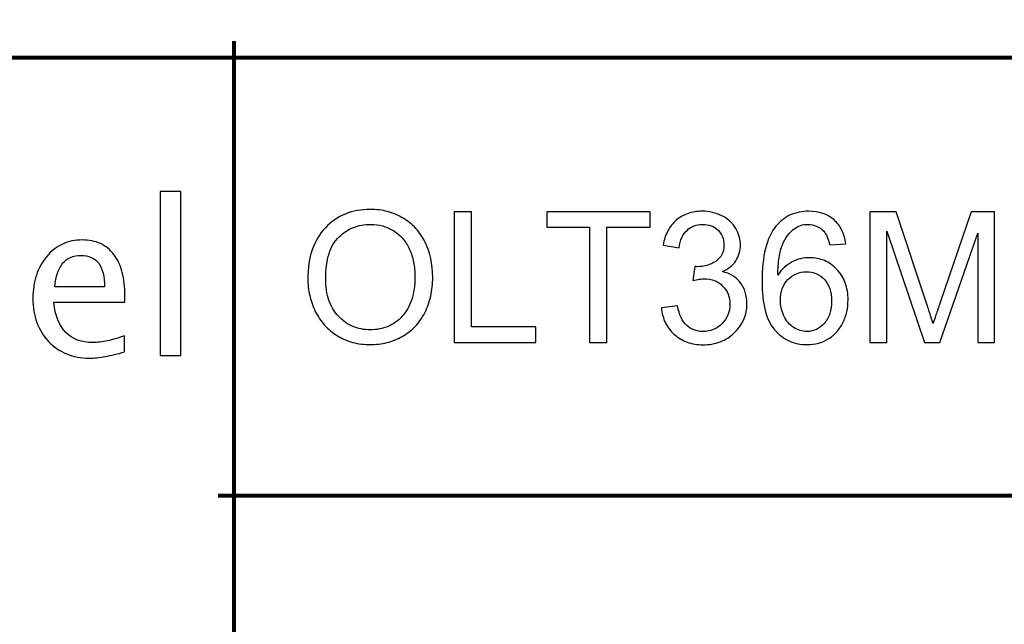
# Model space of a CAD drawing. Units: centimetres. Extents: x -14.3 to 14.6, y -9.9 to 10.
# Drawn here: x 10.3 to 12.6, y -8.1 to -6.7 of the extents above; entities that cross this region are included whole.
import ezdxf

# ---------------------------------------------------------------- set-up
doc = ezdxf.new("R2010")
doc.units = ezdxf.units.CM
doc.header["$MEASUREMENT"] = 0
doc.layers.add('Layer 1', color=7, linetype='Continuous')

msp = doc.modelspace()

# ---------------------------------------------------------------- linework, layer by layer
at = {"layer": 'Layer 1', "color": 250, "lineweight": 80}
for points, knots in [([(-14.31785, -9.88321), (-14.31785, -9.88321), (14.5535, -9.88321), (14.5535, -9.88321), (14.5535, -9.88321), (14.5535, -9.88321), (14.5535, 10.01345), (14.5535, 10.01345), (14.5535, 10.01345), (14.5535, 10.01345), (-14.31785, 10.01345), (-14.31785, 10.01345), (-14.31785, 10.01345), (-14.31785, 10.01345), (-14.31785, -9.88321), (-14.31785, -9.88321)], [0, 0, 0, 0, 0.2, 0.2, 0.2, 0.2, 0.4, 0.4, 0.4, 0.4, 0.6, 0.6, 0.6, 0.6, 1, 1, 1, 1]), ([(10.83319, -9.91355), (10.83319, -9.91355), (10.83319, -9.87605), (10.83319, -9.87605), (10.83319, -9.87605), (10.83319, -9.87605), (10.83319, -8.86004), (10.83319, -8.86004), (10.83319, -8.86004), (10.83319, -8.86004), (10.83319, -7.84404), (10.83319, -7.84404), (10.83319, -7.84404), (10.83319, -7.84404), (10.83319, -6.82804), (10.83319, -6.82804), (10.83319, -6.82804), (10.83319, -6.82804), (10.83319, -6.79054), (10.83319, -6.79054)], [0, 0, 0, 0, 0.1666667, 0.1666667, 0.1666667, 0.1666667, 0.3333333, 0.3333333, 0.3333333, 0.3333333, 0.5, 0.5, 0.5, 0.5, 0.6666667, 0.6666667, 0.6666667, 0.6666667, 1, 1, 1, 1]), ([(7.08093, -6.82804), (7.08093, -6.82804), (7.11844, -6.82804), (7.11844, -6.82804), (7.11844, -6.82804), (7.11844, -6.82804), (10.83319, -6.82804), (10.83319, -6.82804), (10.83319, -6.82804), (10.83319, -6.82804), (14.54794, -6.82804), (14.54794, -6.82804), (14.54794, -6.82804), (14.54794, -6.82804), (14.58544, -6.82804), (14.58544, -6.82804)], [0, 0, 0, 0, 0.2, 0.2, 0.2, 0.2, 0.4, 0.4, 0.4, 0.4, 0.6, 0.6, 0.6, 0.6, 1, 1, 1, 1]), ([(10.79568, -7.84404), (10.79568, -7.84404), (10.83319, -7.84404), (10.83319, -7.84404), (10.83319, -7.84404), (10.83319, -7.84404), (14.54794, -7.84404), (14.54794, -7.84404), (14.54794, -7.84404), (14.54794, -7.84404), (14.58544, -7.84404), (14.58544, -7.84404)], [0, 0, 0, 0, 0.25, 0.25, 0.25, 0.25, 0.5, 0.5, 0.5, 0.5, 1, 1, 1, 1])]:
    msp.add_open_spline(points, degree=3, knots=knots, dxfattribs=at)
at = {"layer": 'Layer 1', "color": 250}
for points, knots in [([(10.6615, -7.51959), (10.6615, -7.51959), (10.6615, -7.1388), (10.6615, -7.1388), (10.6615, -7.1388), (10.6615, -7.1388), (10.70892, -7.1388), (10.70892, -7.1388), (10.70892, -7.1388), (10.70892, -7.1388), (10.70892, -7.51959), (10.70892, -7.51959), (10.70892, -7.51959), (10.70892, -7.51959), (10.6615, -7.51959), (10.6615, -7.51959)], [0, 0, 0, 0, 0.2, 0.2, 0.2, 0.2, 0.4, 0.4, 0.4, 0.4, 0.6, 0.6, 0.6, 0.6, 1, 1, 1, 1]), ([(11.0041, -7.3414), (11.0041, -7.29102), (11.01765, -7.25165), (11.04474, -7.22329), (11.04474, -7.22329), (11.05829, -7.20911), (11.07374, -7.19845), (11.09116, -7.19126), (11.09116, -7.19126), (11.10852, -7.18413), (11.12792, -7.18053), (11.1493, -7.18053), (11.1493, -7.18053), (11.16327, -7.18053), (11.17661, -7.18223), (11.18924, -7.18561), (11.18924, -7.18561), (11.20194, -7.189), (11.21386, -7.19408), (11.22508, -7.20085), (11.22508, -7.20085), (11.2363, -7.20741), (11.24617, -7.21532), (11.25464, -7.22463), (11.25464, -7.22463), (11.26318, -7.23394), (11.27037, -7.24467), (11.2763, -7.25673), (11.2763, -7.25673), (11.28815, -7.28044), (11.29408, -7.30753), (11.29408, -7.33801), (11.29408, -7.33801), (11.29408, -7.35346), (11.29253, -7.36807), (11.28935, -7.38183), (11.28935, -7.38183), (11.28625, -7.39558), (11.28159, -7.4085), (11.27545, -7.42056), (11.27545, -7.42056), (11.26932, -7.43263), (11.26184, -7.44321), (11.25302, -7.45238), (11.25302, -7.45238), (11.2442, -7.46148), (11.23418, -7.46924), (11.22296, -7.47559), (11.22296, -7.47559), (11.21153, -7.48173), (11.19968, -7.48639), (11.1874, -7.48949), (11.1874, -7.48949), (11.17513, -7.49267), (11.16243, -7.49422), (11.1493, -7.49422), (11.1493, -7.49422), (11.13491, -7.49422), (11.12136, -7.49253), (11.10859, -7.48907), (11.10859, -7.48907), (11.09589, -7.48568), (11.0839, -7.48046), (11.07268, -7.47348), (11.07268, -7.47348), (11.06146, -7.4667), (11.05158, -7.45859), (11.04312, -7.44914), (11.04312, -7.44914), (11.03458, -7.43968), (11.02738, -7.42903), (11.02146, -7.41717), (11.02146, -7.41717), (11.01574, -7.40532), (11.01144, -7.39304), (11.00847, -7.38041), (11.00847, -7.38041), (11.00558, -7.36771), (11.0041, -7.35473), (11.0041, -7.3414)], [0, 0, 0, 0, 0.047619, 0.047619, 0.047619, 0.047619, 0.0952381, 0.0952381, 0.0952381, 0.0952381, 0.1428571, 0.1428571, 0.1428571, 0.1428571, 0.1904762, 0.1904762, 0.1904762, 0.1904762, 0.2380952, 0.2380952, 0.2380952, 0.2380952, 0.2857143, 0.2857143, 0.2857143, 0.2857143, 0.3333333, 0.3333333, 0.3333333, 0.3333333, 0.3809524, 0.3809524, 0.3809524, 0.3809524, 0.4285714, 0.4285714, 0.4285714, 0.4285714, 0.4761905, 0.4761905, 0.4761905, 0.4761905, 0.5238095, 0.5238095, 0.5238095, 0.5238095, 0.5714286, 0.5714286, 0.5714286, 0.5714286, 0.6190476, 0.6190476, 0.6190476, 0.6190476, 0.6666667, 0.6666667, 0.6666667, 0.6666667, 0.7142857, 0.7142857, 0.7142857, 0.7142857, 0.7619048, 0.7619048, 0.7619048, 0.7619048, 0.8095238, 0.8095238, 0.8095238, 0.8095238, 0.8571429, 0.8571429, 0.8571429, 0.8571429, 0.9047619, 0.9047619, 0.9047619, 0.9047619, 1, 1, 1, 1]), ([(11.34403, -7.48914), (11.34403, -7.48914), (11.34403, -7.18604), (11.34403, -7.18604), (11.34403, -7.18604), (11.34403, -7.18604), (11.38425, -7.18604), (11.38425, -7.18604), (11.38425, -7.18604), (11.38425, -7.18604), (11.38425, -7.45316), (11.38425, -7.45316), (11.38425, -7.45316), (11.38425, -7.45316), (11.53368, -7.45316), (11.53368, -7.45316), (11.53368, -7.45316), (11.53368, -7.45316), (11.53368, -7.48914), (11.53368, -7.48914), (11.53368, -7.48914), (11.53368, -7.48914), (11.34403, -7.48914), (11.34403, -7.48914)], [0, 0, 0, 0, 0.1428571, 0.1428571, 0.1428571, 0.1428571, 0.2857143, 0.2857143, 0.2857143, 0.2857143, 0.4285714, 0.4285714, 0.4285714, 0.4285714, 0.5714286, 0.5714286, 0.5714286, 0.5714286, 0.7142857, 0.7142857, 0.7142857, 0.7142857, 1, 1, 1, 1]), ([(11.65814, -7.48914), (11.65814, -7.48914), (11.65814, -7.22202), (11.65814, -7.22202), (11.65814, -7.22202), (11.65814, -7.22202), (11.55866, -7.22202), (11.55866, -7.22202), (11.55866, -7.22202), (11.55866, -7.22202), (11.55866, -7.18604), (11.55866, -7.18604), (11.55866, -7.18604), (11.55866, -7.18604), (11.79869, -7.18604), (11.79869, -7.18604), (11.79869, -7.18604), (11.79869, -7.18604), (11.79869, -7.22202), (11.79869, -7.22202), (11.79869, -7.22202), (11.79869, -7.22202), (11.69836, -7.22202), (11.69836, -7.22202), (11.69836, -7.22202), (11.69836, -7.22202), (11.69836, -7.48914), (11.69836, -7.48914), (11.69836, -7.48914), (11.69836, -7.48914), (11.65814, -7.48914), (11.65814, -7.48914)], [0, 0, 0, 0, 0.1111111, 0.1111111, 0.1111111, 0.1111111, 0.2222222, 0.2222222, 0.2222222, 0.2222222, 0.3333333, 0.3333333, 0.3333333, 0.3333333, 0.4444444, 0.4444444, 0.4444444, 0.4444444, 0.5555556, 0.5555556, 0.5555556, 0.5555556, 0.6666667, 0.6666667, 0.6666667, 0.6666667, 0.7777778, 0.7777778, 0.7777778, 0.7777778, 1, 1, 1, 1]), ([(11.82493, -7.40913), (11.82493, -7.40913), (11.86218, -7.40405), (11.86218, -7.40405), (11.86218, -7.40405), (11.86642, -7.42522), (11.87361, -7.44046), (11.88377, -7.44977), (11.88377, -7.44977), (11.88906, -7.45443), (11.89478, -7.45788), (11.90106, -7.46021), (11.90106, -7.46021), (11.90727, -7.46254), (11.91404, -7.46374), (11.92145, -7.46374), (11.92145, -7.46374), (11.93013, -7.46374), (11.93817, -7.46226), (11.94558, -7.45922), (11.94558, -7.45922), (11.95299, -7.45626), (11.95976, -7.45168), (11.9659, -7.44554), (11.9659, -7.44554), (11.97183, -7.4394), (11.97634, -7.43263), (11.97945, -7.42508), (11.97945, -7.42508), (11.98255, -7.4176), (11.9841, -7.40934), (11.9841, -7.40024), (11.9841, -7.40024), (11.9841, -7.39177), (11.98262, -7.38401), (11.9798, -7.37703), (11.9798, -7.37703), (11.97691, -7.37004), (11.97267, -7.36383), (11.96717, -7.35833), (11.96717, -7.35833), (11.96167, -7.35262), (11.95532, -7.34838), (11.94819, -7.34556), (11.94819, -7.34556), (11.94099, -7.34281), (11.93309, -7.3414), (11.92441, -7.3414), (11.92441, -7.3414), (11.92103, -7.3414), (11.91715, -7.34182), (11.9127, -7.34253), (11.9127, -7.34253), (11.90833, -7.3433), (11.90346, -7.34436), (11.89817, -7.34563), (11.89817, -7.34563), (11.89817, -7.34563), (11.9024, -7.31303), (11.9024, -7.31303), (11.9024, -7.31303), (11.90367, -7.31325), (11.9048, -7.31339), (11.90586, -7.31339), (11.90586, -7.31339), (11.90684, -7.31346), (11.90769, -7.31346), (11.90833, -7.31346), (11.90833, -7.31346), (11.91637, -7.31346), (11.92392, -7.3124), (11.93097, -7.31035), (11.93097, -7.31035), (11.93803, -7.30824), (11.94473, -7.3052), (11.95108, -7.30118), (11.95108, -7.30118), (11.95743, -7.29695), (11.96223, -7.29166), (11.9654, -7.28524), (11.9654, -7.28524), (11.96858, -7.27889), (11.97013, -7.27134), (11.97013, -7.26266), (11.97013, -7.26266), (11.97013, -7.25589), (11.969, -7.24968), (11.96667, -7.24396), (11.96667, -7.24396), (11.96442, -7.23832), (11.96103, -7.23324), (11.95659, -7.22879), (11.95659, -7.22879), (11.95193, -7.22435), (11.94664, -7.22096), (11.94064, -7.2187), (11.94064, -7.2187), (11.93471, -7.21637), (11.92801, -7.21525), (11.9206, -7.21525), (11.9206, -7.21525), (11.91341, -7.21525), (11.90677, -7.21637), (11.90071, -7.2187), (11.90071, -7.2187), (11.89464, -7.22103), (11.88928, -7.22456), (11.88462, -7.22922), (11.88462, -7.22922), (11.87975, -7.23366), (11.87573, -7.23923), (11.87263, -7.24601), (11.87263, -7.24601), (11.86945, -7.25278), (11.86726, -7.26075), (11.86599, -7.26986), (11.86599, -7.26986), (11.86599, -7.26986), (11.82874, -7.26351), (11.82874, -7.26351), (11.82874, -7.26351), (11.83107, -7.25102), (11.83481, -7.23994), (11.83989, -7.2302), (11.83989, -7.2302), (11.84504, -7.22054), (11.8516, -7.21228), (11.85964, -7.20551), (11.85964, -7.20551), (11.86769, -7.19852), (11.87679, -7.1933), (11.88688, -7.18992), (11.88688, -7.18992), (11.8969, -7.18646), (11.9079, -7.18477), (11.91976, -7.18477), (11.91976, -7.18477), (11.92801, -7.18477), (11.93598, -7.18568), (11.9436, -7.18752), (11.9436, -7.18752), (11.95122, -7.18935), (11.95849, -7.19196), (11.96548, -7.19535), (11.96548, -7.19535), (11.97246, -7.19895), (11.9786, -7.20318), (11.98396, -7.20805), (11.98396, -7.20805), (11.98925, -7.21292), (11.99384, -7.21842), (11.99765, -7.22456), (11.99765, -7.22456), (12.00125, -7.2307), (12.004, -7.23705), (12.00583, -7.24354), (12.00583, -7.24354), (12.00774, -7.2501), (12.00866, -7.25673), (12.00866, -7.26351), (12.00866, -7.26351), (12.00866, -7.27007), (12.00774, -7.27635), (12.0059, -7.28227), (12.0059, -7.28227), (12.00407, -7.28827), (12.00146, -7.29398), (11.99807, -7.29949), (11.99807, -7.29949), (11.99447, -7.30478), (11.9901, -7.30951), (11.98495, -7.31374), (11.98495, -7.31374), (11.9798, -7.31797), (11.97373, -7.32171), (11.96675, -7.32489), (11.96675, -7.32489), (11.97564, -7.327), (11.98361, -7.33018), (11.99059, -7.33448), (11.99059, -7.33448), (11.99758, -7.33872), (12.00358, -7.34415), (12.00866, -7.35071), (12.00866, -7.35071), (12.01352, -7.35727), (12.01719, -7.36461), (12.01973, -7.37265), (12.01973, -7.37265), (12.0222, -7.38077), (12.02347, -7.38966), (12.02347, -7.39939), (12.02347, -7.39939), (12.02347, -7.42606), (12.01374, -7.4485), (11.99426, -7.4667), (11.99426, -7.4667), (11.98474, -7.47602), (11.97387, -7.483), (11.96167, -7.48766), (11.96167, -7.48766), (11.94946, -7.49231), (11.93605, -7.49464), (11.92145, -7.49464), (11.92145, -7.49464), (11.90811, -7.49464), (11.89591, -7.4926), (11.8849, -7.48858), (11.8849, -7.48858), (11.87382, -7.48455), (11.86388, -7.47856), (11.85499, -7.47051), (11.85499, -7.47051), (11.84631, -7.46268), (11.83946, -7.45365), (11.83438, -7.44349), (11.83438, -7.44349), (11.82937, -7.43326), (11.8262, -7.42183), (11.82493, -7.40913)], [0, 0, 0, 0, 0.0178571, 0.0178571, 0.0178571, 0.0178571, 0.0357143, 0.0357143, 0.0357143, 0.0357143, 0.0535714, 0.0535714, 0.0535714, 0.0535714, 0.0714286, 0.0714286, 0.0714286, 0.0714286, 0.0892857, 0.0892857, 0.0892857, 0.0892857, 0.1071429, 0.1071429, 0.1071429, 0.1071429, 0.125, 0.125, 0.125, 0.125, 0.1428571, 0.1428571, 0.1428571, 0.1428571, 0.1607143, 0.1607143, 0.1607143, 0.1607143, 0.1785714, 0.1785714, 0.1785714, 0.1785714, 0.1964286, 0.1964286, 0.1964286, 0.1964286, 0.2142857, 0.2142857, 0.2142857, 0.2142857, 0.2321429, 0.2321429, 0.2321429, 0.2321429, 0.25, 0.25, 0.25, 0.25, 0.2678571, 0.2678571, 0.2678571, 0.2678571, 0.2857143, 0.2857143, 0.2857143, 0.2857143, 0.3035714, 0.3035714, 0.3035714, 0.3035714, 0.3214286, 0.3214286, 0.3214286, 0.3214286, 0.3392857, 0.3392857, 0.3392857, 0.3392857, 0.3571429, 0.3571429, 0.3571429, 0.3571429, 0.375, 0.375, 0.375, 0.375, 0.3928571, 0.3928571, 0.3928571, 0.3928571, 0.4107143, 0.4107143, 0.4107143, 0.4107143, 0.4285714, 0.4285714, 0.4285714, 0.4285714, 0.4464286, 0.4464286, 0.4464286, 0.4464286, 0.4642857, 0.4642857, 0.4642857, 0.4642857, 0.4821429, 0.4821429, 0.4821429, 0.4821429, 0.5, 0.5, 0.5, 0.5, 0.5178571, 0.5178571, 0.5178571, 0.5178571, 0.5357143, 0.5357143, 0.5357143, 0.5357143, 0.5535714, 0.5535714, 0.5535714, 0.5535714, 0.5714286, 0.5714286, 0.5714286, 0.5714286, 0.5892857, 0.5892857, 0.5892857, 0.5892857, 0.6071429, 0.6071429, 0.6071429, 0.6071429, 0.625, 0.625, 0.625, 0.625, 0.6428571, 0.6428571, 0.6428571, 0.6428571, 0.6607143, 0.6607143, 0.6607143, 0.6607143, 0.6785714, 0.6785714, 0.6785714, 0.6785714, 0.6964286, 0.6964286, 0.6964286, 0.6964286, 0.7142857, 0.7142857, 0.7142857, 0.7142857, 0.7321429, 0.7321429, 0.7321429, 0.7321429, 0.75, 0.75, 0.75, 0.75, 0.7678571, 0.7678571, 0.7678571, 0.7678571, 0.7857143, 0.7857143, 0.7857143, 0.7857143, 0.8035714, 0.8035714, 0.8035714, 0.8035714, 0.8214286, 0.8214286, 0.8214286, 0.8214286, 0.8392857, 0.8392857, 0.8392857, 0.8392857, 0.8571429, 0.8571429, 0.8571429, 0.8571429, 0.875, 0.875, 0.875, 0.875, 0.8928571, 0.8928571, 0.8928571, 0.8928571, 0.9107143, 0.9107143, 0.9107143, 0.9107143, 0.9285714, 0.9285714, 0.9285714, 0.9285714, 0.9464286, 0.9464286, 0.9464286, 0.9464286, 0.9642857, 0.9642857, 0.9642857, 0.9642857, 1, 1, 1, 1]), ([(12.25334, -7.26012), (12.25334, -7.26012), (12.21609, -7.26308), (12.21609, -7.26308), (12.21609, -7.26308), (12.2127, -7.24869), (12.20804, -7.23811), (12.20212, -7.23133), (12.20212, -7.23133), (12.19704, -7.22604), (12.19139, -7.22202), (12.18525, -7.21934), (12.18525, -7.21934), (12.17904, -7.21659), (12.17227, -7.21525), (12.16486, -7.21525), (12.16486, -7.21525), (12.15894, -7.21525), (12.15343, -7.21609), (12.14828, -7.21779), (12.14828, -7.21779), (12.14306, -7.21948), (12.13819, -7.22202), (12.13354, -7.22541), (12.13354, -7.22541), (12.12782, -7.22964), (12.12267, -7.23493), (12.11801, -7.24114), (12.11801, -7.24114), (12.11343, -7.24742), (12.10941, -7.25462), (12.10602, -7.26266), (12.10602, -7.26266), (12.10263, -7.27091), (12.10009, -7.28086), (12.09833, -7.29257), (12.09833, -7.29257), (12.09664, -7.30422), (12.09565, -7.31769), (12.09544, -7.33293), (12.09544, -7.33293), (12.10433, -7.31938), (12.11533, -7.30922), (12.12846, -7.30245), (12.12846, -7.30245), (12.13481, -7.29906), (12.14137, -7.2966), (12.14814, -7.29504), (12.14814, -7.29504), (12.15491, -7.29349), (12.1619, -7.29271), (12.1691, -7.29271), (12.1691, -7.29271), (12.18158, -7.29271), (12.19301, -7.29497), (12.20353, -7.29942), (12.20353, -7.29942), (12.21404, -7.30393), (12.22371, -7.31071), (12.2326, -7.31981), (12.2326, -7.31981), (12.24127, -7.32891), (12.24776, -7.33935), (12.252, -7.3512), (12.252, -7.3512), (12.2563, -7.36299), (12.25842, -7.37611), (12.25842, -7.3905), (12.25842, -7.3905), (12.25842, -7.40003), (12.25743, -7.4092), (12.25545, -7.41809), (12.25545, -7.41809), (12.25348, -7.42698), (12.25038, -7.43559), (12.24614, -7.44384), (12.24614, -7.44384), (12.24212, -7.45189), (12.23725, -7.45908), (12.23161, -7.46529), (12.23161, -7.46529), (12.22589, -7.47157), (12.21947, -7.47686), (12.21228, -7.4811), (12.21228, -7.4811), (12.20529, -7.48554), (12.19767, -7.48886), (12.18956, -7.49097), (12.18956, -7.49097), (12.18137, -7.49316), (12.17269, -7.49422), (12.16359, -7.49422), (12.16359, -7.49422), (12.14814, -7.49422), (12.1341, -7.49133), (12.1214, -7.48561), (12.1214, -7.48561), (12.10877, -7.4799), (12.09755, -7.47136), (12.08782, -7.45993), (12.08782, -7.45993), (12.07808, -7.4485), (12.07081, -7.43347), (12.06594, -7.4147), (12.06594, -7.4147), (12.06108, -7.39601), (12.05861, -7.37357), (12.05861, -7.34732), (12.05861, -7.34732), (12.05861, -7.31811), (12.06129, -7.29286), (12.06658, -7.27148), (12.06658, -7.27148), (12.07194, -7.25017), (12.07998, -7.23281), (12.09078, -7.21948), (12.09078, -7.21948), (12.1003, -7.20805), (12.11145, -7.19937), (12.12415, -7.19351), (12.12415, -7.19351), (12.13692, -7.18773), (12.15132, -7.18477), (12.1674, -7.18477), (12.1674, -7.18477), (12.19111, -7.18477), (12.21058, -7.19154), (12.22582, -7.20509), (12.22582, -7.20509), (12.23344, -7.21165), (12.23951, -7.21955), (12.24403, -7.22879), (12.24403, -7.22879), (12.24854, -7.23803), (12.25165, -7.24848), (12.25334, -7.26012)], [0, 0, 0, 0, 0.0285714, 0.0285714, 0.0285714, 0.0285714, 0.0571429, 0.0571429, 0.0571429, 0.0571429, 0.0857143, 0.0857143, 0.0857143, 0.0857143, 0.1142857, 0.1142857, 0.1142857, 0.1142857, 0.1428571, 0.1428571, 0.1428571, 0.1428571, 0.1714286, 0.1714286, 0.1714286, 0.1714286, 0.2, 0.2, 0.2, 0.2, 0.2285714, 0.2285714, 0.2285714, 0.2285714, 0.2571429, 0.2571429, 0.2571429, 0.2571429, 0.2857143, 0.2857143, 0.2857143, 0.2857143, 0.3142857, 0.3142857, 0.3142857, 0.3142857, 0.3428571, 0.3428571, 0.3428571, 0.3428571, 0.3714286, 0.3714286, 0.3714286, 0.3714286, 0.4, 0.4, 0.4, 0.4, 0.4285714, 0.4285714, 0.4285714, 0.4285714, 0.4571429, 0.4571429, 0.4571429, 0.4571429, 0.4857143, 0.4857143, 0.4857143, 0.4857143, 0.5142857, 0.5142857, 0.5142857, 0.5142857, 0.5428571, 0.5428571, 0.5428571, 0.5428571, 0.5714286, 0.5714286, 0.5714286, 0.5714286, 0.6, 0.6, 0.6, 0.6, 0.6285714, 0.6285714, 0.6285714, 0.6285714, 0.6571429, 0.6571429, 0.6571429, 0.6571429, 0.6857143, 0.6857143, 0.6857143, 0.6857143, 0.7142857, 0.7142857, 0.7142857, 0.7142857, 0.7428571, 0.7428571, 0.7428571, 0.7428571, 0.7714286, 0.7714286, 0.7714286, 0.7714286, 0.8, 0.8, 0.8, 0.8, 0.8285714, 0.8285714, 0.8285714, 0.8285714, 0.8571429, 0.8571429, 0.8571429, 0.8571429, 0.8857143, 0.8857143, 0.8857143, 0.8857143, 0.9142857, 0.9142857, 0.9142857, 0.9142857, 0.9428571, 0.9428571, 0.9428571, 0.9428571, 1, 1, 1, 1]), ([(12.30922, -7.48914), (12.30922, -7.48914), (12.30922, -7.18604), (12.30922, -7.18604), (12.30922, -7.18604), (12.30922, -7.18604), (12.36975, -7.18604), (12.36975, -7.18604), (12.36975, -7.18604), (12.36975, -7.18604), (12.4413, -7.40066), (12.4413, -7.40066), (12.4413, -7.40066), (12.44468, -7.41061), (12.44757, -7.41929), (12.4499, -7.42677), (12.4499, -7.42677), (12.4523, -7.43418), (12.45421, -7.44046), (12.45569, -7.44554), (12.45569, -7.44554), (12.45759, -7.44003), (12.45985, -7.43326), (12.46253, -7.42515), (12.46253, -7.42515), (12.46521, -7.4171), (12.46839, -7.40765), (12.4722, -7.39685), (12.4722, -7.39685), (12.4722, -7.39685), (12.54459, -7.18604), (12.54459, -7.18604), (12.54459, -7.18604), (12.54459, -7.18604), (12.59835, -7.18604), (12.59835, -7.18604), (12.59835, -7.18604), (12.59835, -7.18604), (12.59835, -7.48914), (12.59835, -7.48914), (12.59835, -7.48914), (12.59835, -7.48914), (12.55983, -7.48914), (12.55983, -7.48914), (12.55983, -7.48914), (12.55983, -7.48914), (12.55983, -7.23557), (12.55983, -7.23557), (12.55983, -7.23557), (12.55983, -7.23557), (12.47178, -7.48914), (12.47178, -7.48914), (12.47178, -7.48914), (12.47178, -7.48914), (12.43579, -7.48914), (12.43579, -7.48914), (12.43579, -7.48914), (12.43579, -7.48914), (12.34816, -7.23133), (12.34816, -7.23133), (12.34816, -7.23133), (12.34816, -7.23133), (12.34816, -7.48914), (12.34816, -7.48914), (12.34816, -7.48914), (12.34816, -7.48914), (12.30922, -7.48914), (12.30922, -7.48914)], [0, 0, 0, 0, 0.0555556, 0.0555556, 0.0555556, 0.0555556, 0.1111111, 0.1111111, 0.1111111, 0.1111111, 0.1666667, 0.1666667, 0.1666667, 0.1666667, 0.2222222, 0.2222222, 0.2222222, 0.2222222, 0.2777778, 0.2777778, 0.2777778, 0.2777778, 0.3333333, 0.3333333, 0.3333333, 0.3333333, 0.3888889, 0.3888889, 0.3888889, 0.3888889, 0.4444444, 0.4444444, 0.4444444, 0.4444444, 0.5, 0.5, 0.5, 0.5, 0.5555556, 0.5555556, 0.5555556, 0.5555556, 0.6111111, 0.6111111, 0.6111111, 0.6111111, 0.6666667, 0.6666667, 0.6666667, 0.6666667, 0.7222222, 0.7222222, 0.7222222, 0.7222222, 0.7777778, 0.7777778, 0.7777778, 0.7777778, 0.8333333, 0.8333333, 0.8333333, 0.8333333, 0.8888889, 0.8888889, 0.8888889, 0.8888889, 1, 1, 1, 1]), ([(11.04559, -7.34224), (11.04559, -7.36045), (11.04806, -7.37675), (11.05292, -7.39114), (11.05292, -7.39114), (11.05786, -7.40553), (11.06527, -7.41802), (11.07522, -7.4286), (11.07522, -7.4286), (11.08496, -7.43898), (11.09596, -7.44681), (11.10824, -7.45203), (11.10824, -7.45203), (11.12052, -7.45732), (11.13406, -7.45993), (11.14888, -7.45993), (11.14888, -7.45993), (11.16412, -7.45993), (11.17788, -7.45725), (11.19029, -7.45196), (11.19029, -7.45196), (11.20264, -7.44667), (11.21365, -7.43876), (11.22338, -7.42818), (11.22338, -7.42818), (11.23312, -7.4176), (11.24046, -7.40476), (11.24533, -7.38973), (11.24533, -7.38973), (11.2502, -7.37463), (11.25259, -7.35727), (11.25259, -7.33759), (11.25259, -7.33759), (11.25259, -7.32531), (11.25154, -7.31381), (11.24949, -7.30302), (11.24949, -7.30302), (11.24737, -7.29229), (11.24434, -7.28234), (11.24032, -7.27324), (11.24032, -7.27324), (11.23608, -7.26393), (11.23093, -7.25574), (11.2248, -7.24869), (11.2248, -7.24869), (11.21866, -7.24163), (11.21153, -7.23557), (11.20349, -7.23049), (11.20349, -7.23049), (11.19545, -7.22541), (11.18698, -7.2216), (11.17802, -7.21906), (11.17802, -7.21906), (11.16913, -7.21652), (11.15967, -7.21525), (11.14973, -7.21525), (11.14973, -7.21525), (11.13554, -7.21525), (11.12235, -7.21764), (11.11007, -7.22251), (11.11007, -7.22251), (11.09787, -7.22738), (11.08665, -7.23472), (11.07649, -7.24446), (11.07649, -7.24446), (11.06612, -7.25419), (11.05836, -7.26717), (11.05328, -7.28347), (11.05328, -7.28347), (11.04813, -7.29977), (11.04559, -7.31938), (11.04559, -7.34224)], [0, 0, 0, 0, 0.0526316, 0.0526316, 0.0526316, 0.0526316, 0.1052632, 0.1052632, 0.1052632, 0.1052632, 0.1578947, 0.1578947, 0.1578947, 0.1578947, 0.2105263, 0.2105263, 0.2105263, 0.2105263, 0.2631579, 0.2631579, 0.2631579, 0.2631579, 0.3157895, 0.3157895, 0.3157895, 0.3157895, 0.3684211, 0.3684211, 0.3684211, 0.3684211, 0.4210526, 0.4210526, 0.4210526, 0.4210526, 0.4736842, 0.4736842, 0.4736842, 0.4736842, 0.5263158, 0.5263158, 0.5263158, 0.5263158, 0.5789474, 0.5789474, 0.5789474, 0.5789474, 0.6315789, 0.6315789, 0.6315789, 0.6315789, 0.6842105, 0.6842105, 0.6842105, 0.6842105, 0.7368421, 0.7368421, 0.7368421, 0.7368421, 0.7894737, 0.7894737, 0.7894737, 0.7894737, 0.8421053, 0.8421053, 0.8421053, 0.8421053, 0.8947368, 0.8947368, 0.8947368, 0.8947368, 1, 1, 1, 1]), ([(10.57853, -7.51119), (10.56248, -7.51589), (10.54766, -7.51943), (10.53399, -7.52189), (10.53399, -7.52189), (10.52041, -7.52428), (10.5079, -7.52552), (10.49654, -7.52552), (10.49654, -7.52552), (10.47728, -7.52552), (10.45975, -7.52231), (10.44402, -7.51589), (10.44402, -7.51589), (10.42822, -7.50947), (10.41431, -7.49983), (10.40221, -7.48699), (10.40221, -7.48699), (10.39011, -7.47415), (10.38097, -7.45942), (10.37488, -7.44287), (10.37488, -7.44287), (10.36871, -7.42624), (10.36566, -7.40772), (10.36566, -7.38723), (10.36566, -7.38723), (10.36566, -7.36747), (10.36838, -7.34944), (10.37373, -7.33323), (10.37373, -7.33323), (10.37916, -7.31693), (10.38714, -7.30253), (10.39776, -7.28993), (10.39776, -7.28993), (10.40863, -7.27709), (10.42089, -7.26746), (10.43456, -7.26104), (10.43456, -7.26104), (10.44822, -7.25462), (10.46345, -7.25141), (10.48024, -7.25141), (10.48024, -7.25141), (10.49605, -7.25141), (10.51012, -7.25421), (10.52239, -7.25989), (10.52239, -7.25989), (10.53474, -7.26557), (10.54519, -7.27413), (10.55383, -7.28549), (10.55383, -7.28549), (10.56248, -7.29685), (10.5689, -7.31051), (10.57318, -7.32656), (10.57318, -7.32656), (10.57737, -7.34261), (10.57951, -7.36105), (10.57951, -7.38179), (10.57951, -7.38179), (10.57951, -7.38179), (10.57951, -7.39612), (10.57951, -7.39612), (10.57951, -7.39612), (10.57951, -7.39612), (10.41406, -7.39612), (10.41406, -7.39612), (10.41406, -7.39612), (10.41752, -7.42723), (10.4269, -7.45053), (10.44213, -7.46609), (10.44213, -7.46609), (10.45744, -7.48164), (10.47851, -7.48946), (10.50543, -7.48946), (10.50543, -7.48946), (10.51556, -7.48946), (10.52667, -7.48815), (10.53885, -7.48543), (10.53885, -7.48543), (10.55095, -7.4828), (10.5642, -7.47884), (10.57853, -7.47366), (10.57853, -7.47366), (10.57853, -7.47366), (10.57853, -7.51119), (10.57853, -7.51119)], [0, 0, 0, 0, 0.0454545, 0.0454545, 0.0454545, 0.0454545, 0.0909091, 0.0909091, 0.0909091, 0.0909091, 0.1363636, 0.1363636, 0.1363636, 0.1363636, 0.1818182, 0.1818182, 0.1818182, 0.1818182, 0.2272727, 0.2272727, 0.2272727, 0.2272727, 0.2727273, 0.2727273, 0.2727273, 0.2727273, 0.3181818, 0.3181818, 0.3181818, 0.3181818, 0.3636364, 0.3636364, 0.3636364, 0.3636364, 0.4090909, 0.4090909, 0.4090909, 0.4090909, 0.4545455, 0.4545455, 0.4545455, 0.4545455, 0.5, 0.5, 0.5, 0.5, 0.5454545, 0.5454545, 0.5454545, 0.5454545, 0.5909091, 0.5909091, 0.5909091, 0.5909091, 0.6363636, 0.6363636, 0.6363636, 0.6363636, 0.6818182, 0.6818182, 0.6818182, 0.6818182, 0.7272727, 0.7272727, 0.7272727, 0.7272727, 0.7727273, 0.7727273, 0.7727273, 0.7727273, 0.8181818, 0.8181818, 0.8181818, 0.8181818, 0.8636364, 0.8636364, 0.8636364, 0.8636364, 0.9090909, 0.9090909, 0.9090909, 0.9090909, 1, 1, 1, 1]), ([(10.41653, -7.36056), (10.41653, -7.36056), (10.5321, -7.36056), (10.5321, -7.36056), (10.5321, -7.36056), (10.5321, -7.33611), (10.52757, -7.31784), (10.51844, -7.30565), (10.51844, -7.30565), (10.5093, -7.29355), (10.49555, -7.28746), (10.47728, -7.28746), (10.47728, -7.28746), (10.45901, -7.28746), (10.44485, -7.29355), (10.43472, -7.30565), (10.43472, -7.30565), (10.4246, -7.31784), (10.41851, -7.33611), (10.41653, -7.36056)], [0, 0, 0, 0, 0.1666667, 0.1666667, 0.1666667, 0.1666667, 0.3333333, 0.3333333, 0.3333333, 0.3333333, 0.5, 0.5, 0.5, 0.5, 0.6666667, 0.6666667, 0.6666667, 0.6666667, 1, 1, 1, 1]), ([(12.10136, -7.39093), (12.10136, -7.39728), (12.102, -7.40349), (12.10334, -7.40962), (12.10334, -7.40962), (12.10461, -7.41576), (12.10665, -7.42183), (12.10941, -7.42776), (12.10941, -7.42776), (12.11491, -7.43961), (12.12253, -7.4485), (12.13227, -7.45443), (12.13227, -7.45443), (12.13713, -7.4576), (12.14214, -7.45993), (12.14722, -7.46148), (12.14722, -7.46148), (12.15237, -7.46296), (12.15767, -7.46374), (12.16317, -7.46374), (12.16317, -7.46374), (12.171, -7.46374), (12.17827, -7.46212), (12.18504, -7.45894), (12.18504, -7.45894), (12.19174, -7.45577), (12.19788, -7.45104), (12.20339, -7.44469), (12.20339, -7.44469), (12.2091, -7.43834), (12.21333, -7.43086), (12.21616, -7.42218), (12.21616, -7.42218), (12.21891, -7.41358), (12.22032, -7.40384), (12.22032, -7.39304), (12.22032, -7.39304), (12.22032, -7.37188), (12.21482, -7.35537), (12.20381, -7.34351), (12.20381, -7.34351), (12.19831, -7.33738), (12.19196, -7.33279), (12.1849, -7.32983), (12.1849, -7.32983), (12.17777, -7.32679), (12.16994, -7.32531), (12.16148, -7.32531), (12.16148, -7.32531), (12.15322, -7.32531), (12.14553, -7.32679), (12.13833, -7.32983), (12.13833, -7.32983), (12.13121, -7.33279), (12.12465, -7.33738), (12.11872, -7.34351), (12.11872, -7.34351), (12.113, -7.34944), (12.1087, -7.35643), (12.10574, -7.36433), (12.10574, -7.36433), (12.10284, -7.3723), (12.10136, -7.38119), (12.10136, -7.39093)], [0, 0, 0, 0, 0.0588235, 0.0588235, 0.0588235, 0.0588235, 0.1176471, 0.1176471, 0.1176471, 0.1176471, 0.1764706, 0.1764706, 0.1764706, 0.1764706, 0.2352941, 0.2352941, 0.2352941, 0.2352941, 0.2941176, 0.2941176, 0.2941176, 0.2941176, 0.3529412, 0.3529412, 0.3529412, 0.3529412, 0.4117647, 0.4117647, 0.4117647, 0.4117647, 0.4705882, 0.4705882, 0.4705882, 0.4705882, 0.5294118, 0.5294118, 0.5294118, 0.5294118, 0.5882353, 0.5882353, 0.5882353, 0.5882353, 0.6470588, 0.6470588, 0.6470588, 0.6470588, 0.7058824, 0.7058824, 0.7058824, 0.7058824, 0.7647059, 0.7647059, 0.7647059, 0.7647059, 0.8235294, 0.8235294, 0.8235294, 0.8235294, 0.8823529, 0.8823529, 0.8823529, 0.8823529, 1, 1, 1, 1])]:
    msp.add_open_spline(points, degree=3, knots=knots, dxfattribs=at)

doc.saveas('drawing.dxf')
